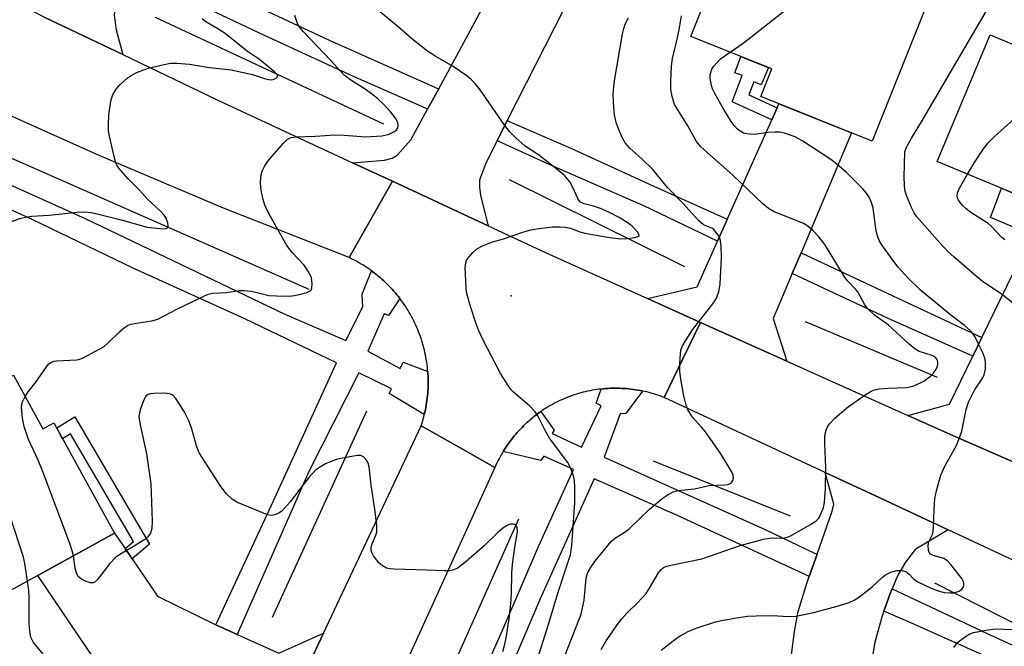
# Model space of a CAD drawing. Units: inches. Extents: x 1225770 to 1231769, y 549454 to 553455.
# Drawn here: x 1229403 to 1229629, y 551221 to 551365 of the extents above; entities that cross this region are included whole.
import ezdxf

# ---------------------------------------------------------------- set-up
doc = ezdxf.new("R2010")
doc.units = ezdxf.units.IN
doc.header["$MEASUREMENT"] = 0
for name, color, linetype in [('BLDG-Footprint', 5, 'Continuous'), ('ELEV-Spot Elevation', 7, 'Continuous'), ('HYDRO-Canal', 164, 'Continuous'), ('TRANS-Driveway', 251, 'Continuous'), ('TRANS-Non Street Sidewalk', 7, 'Continuous'), ('TRANS-Road', 130, 'Continuous'), ('TRANS-Street Sidewalk', 7, 'Continuous'), ('Undefined', 1, 'Continuous')]:
    doc.layers.add(name, color=color, linetype=linetype)

msp = doc.modelspace()

# ---------------------------------------------------------------- linework, layer by layer
at = {"layer": 'BLDG-Footprint'}
for points, elevation in [([(1229610.16, 551366.79), (1229598.22, 551336.98), (1229572.67, 551347.21), (1229575.2, 551353.51), (1229556.64, 551360.95), (1229566.06, 551384.46)], 438.18), ([(1229636.97, 551362.46), (1229671.16, 551348.15), (1229654.81, 551309.09), (1229632.57, 551318.39), (1229634.65, 551323.35), (1229613.19, 551332.32), (1229625.34, 551361.35), (1229634.84, 551357.38)], 442.12), ([(1229401.18, 551283.29), (1229407.94, 551271), (1229410.45, 551272.38), (1229424.37, 551247.05), (1229392.23, 551229.4), (1229371.56, 551267.02)], 427.11)]:
    msp.add_lwpolyline(points, close=True, dxfattribs=dict(at, elevation=elevation))
at = {"layer": 'ELEV-Spot Elevation'}
msp.add_point((1229515.39, 551301.5, 432.44), dxfattribs=at)
at = {"layer": 'HYDRO-Canal'}
for p, q in [((1229486.2, 551340.86), (1229433.8, 551365.3)), ((1229469.01, 551302.92), (1229388.68, 551338.34)), ((1229555.25, 551308.17), (1229515.04, 551328.11)), ((1229613.22, 551282.75), (1229582.99, 551295.49)), ((1229482.16, 551275.07), (1229460.56, 551227.7)), ((1229579.54, 551250.93), (1229548.07, 551263.57)), ((1229663.84, 551209.64), (1229612.66, 551235.57))]:
    msp.add_line(p, q, dxfattribs=at)
msp.add_lwpolyline([(1229517.12, 551250.28), (1229486.27, 551181.15), (1229473.91, 551153.39)], dxfattribs=at)
at = {"layer": 'TRANS-Driveway'}
for points in [[(1229430.19, 551380.59), (1229428.03, 551375.77), (1229424.97, 551368.88), (1229424.46, 551367.28), (1229424.28, 551365.87), (1229424.75, 551362.5), (1229426.24, 551356.8), (1229408.18, 551365.42), (1229402.48, 551368.37), (1229397.08, 551371.85), (1229403.89, 551372.51), (1229405.44, 551372.95), (1229406.62, 551373.71), (1229408.4, 551375.87), (1229412.01, 551383.45), (1229414.2, 551388.06), (1229415.17, 551390.09), (1229418.44, 551396.46), (1229424.53, 551406.99), (1229435.2, 551420.14), (1229436.98, 551422.34), (1229437.54, 551423.03), (1229448.76, 551411.37), (1229437.36, 551396.61)], [(1229514.52, 551341.7), (1229512.15, 551337.03), (1229509.57, 551331.94), (1229508.16, 551327.99), (1229508.13, 551326.44), (1229508.4, 551324.48), (1229510.09, 551317.56), (1229488.13, 551327.75), (1229479, 551331.99), (1229486.36, 551332.62), (1229488.11, 551333.08), (1229489.27, 551333.75), (1229492.4, 551337.26), (1229496.23, 551344.28), (1229498.78, 551348.97), (1229509.24, 551368.2), (1229509.3, 551368.31), (1229510.65, 551370.78), (1229510.87, 551371.18), (1229512.42, 551374.03), (1229527.46, 551367.21)], [(1229581.94, 551311.38), (1229579.93, 551306.62), (1229575.56, 551296.26), (1229578.64, 551286.52), (1229558.86, 551295.37), (1229546.69, 551300.86), (1229558.11, 551303.55), (1229562.79, 551314.03), (1229565.01, 551319.01), (1229575.21, 551341.83), (1229576.44, 551344.6), (1229576.86, 551345.53), (1229593.55, 551338.85)], [(1229639.1, 551284.99), (1229637.28, 551280.53), (1229632.58, 551269.1), (1229636.2, 551260.99), (1229617.47, 551269.14), (1229606.48, 551274.06), (1229615.99, 551276.68), (1229621.36, 551287.69), (1229623.41, 551291.9), (1229634.91, 551315.5), (1229635.69, 551317.09), (1229649.84, 551311.17)], [(1229426.78, 551243.52), (1229428.38, 551241.18), (1229434.22, 551232.63), (1229447.65, 551226.07), (1229452.55, 551223.85), (1229462.07, 551219.55), (1229472.32, 551224.12), (1229460.39, 551198.78), (1229460.08, 551204.37), (1229459.82, 551206.05), (1229459.41, 551207.32), (1229458.95, 551208.01), (1229457.97, 551208.95), (1229453.79, 551212.04), (1229448.37, 551214.56), (1229443.33, 551216.9), (1229433.95, 551196.99), (1229419.71, 551218.28), (1229406.77, 551237.38), (1229424.37, 551247.05)]]:
    msp.add_lwpolyline(points, close=True, dxfattribs=at)
msp.add_lwpolyline([(1229579.78, 551219.16), (1229580.44, 551224.5), (1229581.31, 551229.1), (1229583.09, 551235.09), (1229583.81, 551237.13), (1229585.6, 551242.24), (1229589.05, 551252.08), (1229589.47, 551253.71), (1229587.45, 551261), (1229600.01, 551255.16), (1229615.7, 551247.83), (1229610.2, 551244.52), (1229608.13, 551243.31), (1229605.89, 551240.45), (1229604.13, 551237.4), (1229602.81, 551234.31), (1229602.35, 551233.23), (1229600.94, 551229.15), (1229600.47, 551227.77), (1229598.84, 551222.04), (1229597.87, 551216.18)], dxfattribs=at)
at = {"layer": 'TRANS-Non Street Sidewalk'}
for points in [[(1229576.44, 551344.6), (1229575.21, 551341.83), (1229566.14, 551345.99), (1229568.4, 551352.01), (1229566.71, 551352.62), (1229568.09, 551356.36), (1229569.78, 551355.69), (1229572.6, 551354.56), (1229574.47, 551353.81), (1229572.8, 551349.86), (1229571.1, 551350.56), (1229569.97, 551347.57)], [(1229635.69, 551317.09), (1229634.91, 551315.5), (1229625.44, 551319.48), (1229627.91, 551326.17), (1229631.81, 551324.53), (1229630.6, 551320.97), (1229633.26, 551320.04), (1229632.57, 551318.39)], [(1229428.38, 551241.18), (1229426.78, 551243.52), (1229428.74, 551245.18), (1229414.24, 551269.81), (1229412.46, 551268.72), (1229411.1, 551271.2), (1229415.22, 551273.71), (1229432.37, 551244.56)]]:
    msp.add_lwpolyline(points, close=True, dxfattribs=at)
at = {"layer": 'TRANS-Road'}
msp.add_lwpolyline([(1229510.09, 551317.56), (1229523.41, 551311.38), (1229546.69, 551300.86), (1229558.86, 551295.37), (1229554.83, 551287.02), (1229550.55, 551278.17), (1229550.06, 551278.36), (1229549.57, 551278.54), (1229549.07, 551278.71), (1229548.57, 551278.88), (1229548.06, 551279.03), (1229547.55, 551279.18), (1229547.04, 551279.32), (1229546.54, 551279.45), (1229546.02, 551279.57), (1229545.58, 551279.66), (1229545.5, 551279.68), (1229544.99, 551279.79), (1229544.47, 551279.88), (1229543.94, 551279.96), (1229543.42, 551280.03), (1229542.9, 551280.1), (1229542.38, 551280.16), (1229541.85, 551280.21), (1229541.32, 551280.24), (1229540.8, 551280.27), (1229540.27, 551280.29), (1229539.74, 551280.3), (1229539.21, 551280.31), (1229538.69, 551280.3), (1229538.16, 551280.28), (1229537.63, 551280.25), (1229537.11, 551280.22), (1229536.58, 551280.18), (1229536.07, 551280.12), (1229536.06, 551280.12), (1229535.53, 551280.06), (1229535.01, 551279.99), (1229534.49, 551279.91), (1229533.97, 551279.82), (1229533.45, 551279.72), (1229532.93, 551279.61), (1229532.42, 551279.49), (1229531.91, 551279.37), (1229531.4, 551279.23), (1229530.89, 551279.09), (1229530.38, 551278.93), (1229529.88, 551278.77), (1229529.38, 551278.6), (1229528.88, 551278.42), (1229528.39, 551278.23), (1229527.9, 551278.04), (1229527.42, 551277.83), (1229526.93, 551277.62), (1229526.45, 551277.4), (1229525.98, 551277.17), (1229525.51, 551276.93), (1229525.04, 551276.68), (1229524.58, 551276.43), (1229524.12, 551276.17), (1229523.67, 551275.9), (1229523.22, 551275.62), (1229522.78, 551275.33), (1229522.34, 551275.04), (1229522.23, 551274.96), (1229521.9, 551274.74), (1229521.48, 551274.43), (1229521.05, 551274.11), (1229520.64, 551273.79), (1229520.23, 551273.46), (1229519.82, 551273.12), (1229519.42, 551272.78), (1229519.03, 551272.42), (1229518.64, 551272.06), (1229518.26, 551271.7), (1229517.89, 551271.33), (1229517.52, 551270.95), (1229517.16, 551270.56), (1229516.8, 551270.17), (1229516.46, 551269.77), (1229516.12, 551269.37), (1229515.78, 551268.96), (1229515.46, 551268.55), (1229515.14, 551268.13), (1229514.83, 551267.7), (1229514.52, 551267.27), (1229514.22, 551266.83), (1229513.94, 551266.39), (1229513.66, 551265.94), (1229513.58, 551265.82), (1229513.38, 551265.49), (1229513.12, 551265.04), (1229512.86, 551264.58), (1229512.61, 551264.11), (1229512.37, 551263.64), (1229512.14, 551263.17), (1229511.91, 551262.69), (1229511.67, 551262.15), (1229503.86, 551266.52), (1229494.71, 551271.64), (1229494.88, 551272.17), (1229495.04, 551272.7), (1229495.2, 551273.23), (1229495.34, 551273.76), (1229495.47, 551274.27), (1229495.47, 551274.29), (1229495.6, 551274.83), (1229495.71, 551275.37), (1229495.82, 551275.9), (1229495.92, 551276.45), (1229496, 551276.99), (1229496.08, 551277.54), (1229496.15, 551278.08), (1229496.21, 551278.63), (1229496.25, 551279.18), (1229496.29, 551279.73), (1229496.32, 551280.28), (1229496.34, 551280.83), (1229496.35, 551281.38), (1229496.35, 551281.93), (1229496.34, 551282.48), (1229496.33, 551283.03), (1229496.3, 551283.58), (1229496.26, 551284.11), (1229496.26, 551284.13), (1229496.22, 551284.68), (1229496.16, 551285.23), (1229496.09, 551285.77), (1229496.01, 551286.32), (1229495.93, 551286.86), (1229495.83, 551287.41), (1229495.73, 551287.95), (1229495.62, 551288.49), (1229495.49, 551289.02), (1229495.36, 551289.56), (1229495.22, 551290.09), (1229495.07, 551290.62), (1229494.91, 551291.15), (1229494.74, 551291.67), (1229494.56, 551292.19), (1229494.37, 551292.71), (1229494.17, 551293.22), (1229493.97, 551293.73), (1229493.76, 551294.24), (1229493.53, 551294.74), (1229493.3, 551295.24), (1229493.06, 551295.74), (1229492.81, 551296.23), (1229492.55, 551296.71), (1229492.29, 551297.2), (1229492.01, 551297.68), (1229491.73, 551298.15), (1229491.44, 551298.61), (1229491.14, 551299.08), (1229490.83, 551299.53), (1229490.52, 551299.99), (1229490.19, 551300.43), (1229489.86, 551300.87), (1229489.85, 551300.89), (1229489.52, 551301.31), (1229489.18, 551301.74), (1229488.83, 551302.16), (1229488.46, 551302.57), (1229488.1, 551302.98), (1229487.72, 551303.39), (1229487.34, 551303.79), (1229486.95, 551304.17), (1229486.55, 551304.55), (1229486.15, 551304.93), (1229485.74, 551305.3), (1229485.33, 551305.66), (1229484.91, 551306.02), (1229484.48, 551306.36), (1229484.05, 551306.7), (1229483.61, 551307.04), (1229483.32, 551307.25), (1229483.16, 551307.36), (1229482.71, 551307.68), (1229482.25, 551307.99), (1229481.79, 551308.29), (1229481.32, 551308.58), (1229480.85, 551308.86), (1229480.38, 551309.14), (1229479.9, 551309.41), (1229479.41, 551309.67), (1229478.92, 551309.92), (1229478.21, 551310.26), (1229482.94, 551318.59), (1229488.13, 551327.75)], close=True, dxfattribs=at)
for points in [[(1229670.14, 551222.38), (1229615.7, 551247.83), (1229600.01, 551255.16), (1229587.45, 551261), (1229550.55, 551278.17), (1229554.83, 551287.02), (1229558.86, 551295.37), (1229578.64, 551286.52), (1229606.48, 551274.06), (1229617.47, 551269.14), (1229636.2, 551260.99)], [(1229460.39, 551198.78), (1229472.32, 551224.12), (1229494.71, 551271.64), (1229503.86, 551266.52), (1229511.67, 551262.15), (1229481.38, 551195.58)]]:
    msp.add_lwpolyline(points, dxfattribs=at)
msp.add_polyline3d([(1229408.18, 551365.42, 0), (1229426.24, 551356.8, 0), (1229448.06, 551346.38, 0), (1229479, 551331.99, 0), (1229488.13, 551327.75, 0), (1229482.94, 551318.59, 0), (1229478.21, 551310.26, 0), (1229449.4, 551321.62, 0), (1229420.85, 551333.63, 0), (1229392.58, 551346.29, 0), (1229388.62, 551348.17, 0), (1229365.84, 551359, 0), (1229364.61, 551359.59, 0), (1229336.95, 551373.53, 0)], dxfattribs=at)
at = {"layer": 'TRANS-Street Sidewalk'}
for points in [[(1229498.78, 551348.97), (1229496.23, 551344.28), (1229494.88, 551344.88), (1229478.54, 551352.12), (1229457.45, 551361.8), (1229428.03, 551375.77), (1229430.19, 551380.59), (1229430.37, 551380.51), (1229432.66, 551379.42), (1229446.63, 551372.83), (1229473.46, 551360.19), (1229498.74, 551348.98)], [(1229565.01, 551319.01), (1229562.79, 551314.03), (1229545.82, 551322.1), (1229524.14, 551331.59), (1229512.38, 551336.92), (1229512.15, 551337.03), (1229514.52, 551341.7), (1229514.96, 551341.49), (1229529.11, 551335.36), (1229547.43, 551326.95), (1229564.96, 551319.03)], [(1229623.41, 551291.9), (1229621.36, 551287.69), (1229601.74, 551296.34), (1229579.93, 551306.62), (1229581.94, 551311.38), (1229604.18, 551300.95)], [(1229667.66, 551204.59), (1229665.46, 551199.61), (1229665.34, 551199.67), (1229652.96, 551205.55), (1229630.22, 551216.15), (1229606.45, 551226.79), (1229600.94, 551229.15), (1229602.35, 551233.23), (1229602.81, 551234.31), (1229624.5, 551224.14), (1229651.74, 551211.61), (1229667.59, 551204.62)]]:
    msp.add_lwpolyline(points, close=True, dxfattribs=at)
for points in [[(1229379.6, 551336.28), (1229417.59, 551319.23), (1229463.46, 551297.28), (1229477.45, 551291.23), (1229481.32, 551298.93), (1229481.23, 551301.84), (1229483.32, 551307.25), (1229483.61, 551307.04), (1229484.05, 551306.7), (1229484.48, 551306.36), (1229484.91, 551306.02), (1229485.33, 551305.66), (1229485.74, 551305.3), (1229486.15, 551304.93), (1229486.55, 551304.55), (1229486.95, 551304.17), (1229487.34, 551303.79), (1229487.72, 551303.39), (1229488.1, 551302.98), (1229488.46, 551302.57), (1229488.83, 551302.16), (1229489.18, 551301.74), (1229489.52, 551301.31), (1229489.85, 551300.89), (1229487.22, 551296.97), (1229486.24, 551297.38), (1229482.5, 551288.78), (1229489.9, 551284.84), (1229490.61, 551286.25), (1229496.26, 551284.11), (1229496.3, 551283.58), (1229496.33, 551283.03), (1229496.34, 551282.48), (1229496.35, 551281.93), (1229496.35, 551281.38), (1229496.34, 551280.83), (1229496.32, 551280.28), (1229496.29, 551279.73), (1229496.25, 551279.18), (1229496.21, 551278.63), (1229496.15, 551278.08), (1229496.08, 551277.54), (1229496, 551276.99), (1229495.92, 551276.45), (1229495.82, 551275.9), (1229495.71, 551275.37), (1229495.6, 551274.83), (1229495.47, 551274.29), (1229495.47, 551274.27), (1229487.39, 551279.11), (1229487.93, 551280.15), (1229480.42, 551283.84), (1229468.98, 551261.17), (1229452.55, 551223.85), (1229447.65, 551226.07), (1229460.43, 551253.49), (1229475.29, 551286.1), (1229454.27, 551296.22), (1229428.81, 551307.74), (1229405.59, 551318.93), (1229386.17, 551327.78)], [(1229497.98, 551189.88), (1229513.72, 551225.52), (1229521.66, 551244), (1229529.74, 551261.65), (1229522.89, 551264.74), (1229522.21, 551263.7), (1229513.58, 551265.82), (1229513.66, 551265.94), (1229513.94, 551266.39), (1229514.22, 551266.83), (1229514.52, 551267.27), (1229514.83, 551267.7), (1229515.14, 551268.13), (1229515.46, 551268.55), (1229515.78, 551268.96), (1229516.12, 551269.37), (1229516.46, 551269.77), (1229516.8, 551270.17), (1229517.16, 551270.56), (1229517.52, 551270.95), (1229517.89, 551271.33), (1229518.26, 551271.7), (1229518.64, 551272.06), (1229519.03, 551272.42), (1229519.42, 551272.78), (1229519.82, 551273.12), (1229520.23, 551273.46), (1229520.64, 551273.79), (1229521.05, 551274.11), (1229521.48, 551274.43), (1229521.9, 551274.74), (1229522.23, 551274.96), (1229525.29, 551270.71), (1229524.82, 551269.95), (1229531.53, 551266.78), (1229536.05, 551276.26), (1229534.94, 551276.87), (1229536.07, 551280.12), (1229536.58, 551280.18), (1229537.11, 551280.22), (1229537.63, 551280.25), (1229538.16, 551280.28), (1229538.69, 551280.3), (1229539.21, 551280.31), (1229539.74, 551280.3), (1229540.27, 551280.29), (1229540.8, 551280.27), (1229541.32, 551280.24), (1229541.85, 551280.21), (1229542.38, 551280.16), (1229542.9, 551280.1), (1229543.42, 551280.03), (1229543.94, 551279.96), (1229544.47, 551279.88), (1229544.99, 551279.79), (1229545.5, 551279.68), (1229545.58, 551279.66), (1229541.69, 551274.51), (1229540.38, 551274.42), (1229536.77, 551264.47), (1229573.86, 551247.84), (1229585.01, 551242.51), (1229585.6, 551242.24), (1229583.81, 551237.13), (1229583.17, 551237.43), (1229553.76, 551251.01), (1229534.45, 551259.56), (1229522.06, 551232.02), (1229510.36, 551204.54)]]:
    msp.add_lwpolyline(points, dxfattribs=at)
at = {"layer": 'Undefined'}
for points, elevation in [([(1229565.67, 551357.33), (1229568.67, 551359.43), (1229588.84, 551375.33)], 438), ([(1229630.48, 551299.88), (1229628.18, 551301.68), (1229623.53, 551304.88), (1229622.19, 551305.93), (1229616.98, 551310.41), (1229615.7, 551311.6), (1229613.76, 551313.66), (1229608.49, 551319.62), (1229607.89, 551320.51), (1229607.26, 551321.73), (1229606.15, 551324.51), (1229605.77, 551325.82), (1229605.64, 551326.93), (1229605.6, 551328.72), (1229605.75, 551334.47), (1229606.14, 551335.55), (1229607.27, 551337.64), (1229609.59, 551341.35), (1229624.47, 551366.83), (1229626.41, 551369.73), (1229628.63, 551372.82)], 440), ([(1229403.88, 551278.38), (1229404.58, 551279.44), (1229406.27, 551281.66), (1229408.76, 551285.22), (1229409.3, 551285.86), (1229409.88, 551286.3), (1229410.51, 551286.51), (1229411.05, 551286.59), (1229415.64, 551286.8), (1229416.19, 551286.91), (1229417.01, 551287.21), (1229420.17, 551288.86), (1229421.96, 551289.9), (1229422.85, 551290.63), (1229425.52, 551293.27), (1229426.64, 551294.2), (1229427.36, 551294.66), (1229428.11, 551294.97), (1229428.92, 551295.17), (1229432.91, 551295.78), (1229434.29, 551296.14), (1229438.69, 551298.43), (1229444.54, 551301.29), (1229445.89, 551301.87), (1229446.95, 551302.12), (1229450.07, 551302.23), (1229453.02, 551302.68), (1229454.15, 551302.73), (1229455.79, 551302.53), (1229459.81, 551301.59), (1229461.55, 551301.47), (1229464.46, 551301.42), (1229465.64, 551301.54), (1229467.41, 551301.92), (1229468.54, 551302.25), (1229469.26, 551302.64), (1229469.49, 551302.9), (1229469.66, 551303.27), (1229469.75, 551304.26), (1229469.54, 551305.58), (1229469.1, 551306.6), (1229468.53, 551307.58), (1229467.87, 551308.5), (1229465.14, 551311.45), (1229463.89, 551313.06), (1229459.85, 551320.22), (1229458.88, 551322.29), (1229458.47, 551323.61), (1229458.08, 551325.23), (1229457.93, 551326.36), (1229457.87, 551327.53), (1229457.99, 551329.25), (1229458.27, 551330.06), (1229458.78, 551331.11), (1229459.38, 551332.11), (1229459.91, 551332.81), (1229463.19, 551336.59), (1229464.02, 551337.37), (1229464.48, 551337.64), (1229464.95, 551337.81), (1229466.09, 551337.97), (1229470.49, 551338.12), (1229474.96, 551338.43), (1229477.05, 551338.35), (1229481.93, 551337.98), (1229485.72, 551338.17), (1229487.16, 551338.47), (1229488.48, 551339.06), (1229489.11, 551339.56), (1229489.36, 551340.01), (1229489.49, 551340.52), (1229489.42, 551341.22), (1229488.94, 551342.14), (1229487.72, 551343.67), (1229486.14, 551345.33), (1229484.69, 551346.73), (1229483.65, 551347.59), (1229481.86, 551348.85), (1229478.82, 551350.78), (1229477.09, 551352.1), (1229474.02, 551355.46), (1229467.68, 551362.11), (1229466.76, 551363.24), (1229466.39, 551363.96), (1229465.77, 551365.76)], 430), ([(1229519.13, 551210.95), (1229524.12, 551226.63), (1229526.13, 551233.33), (1229528.52, 551240.46), (1229528.99, 551242.08), (1229529.32, 551244.22), (1229530.01, 551254.09), (1229530, 551257.64), (1229529.92, 551259.12), (1229529.71, 551260.23), (1229529.05, 551262.06), (1229528.41, 551263.28), (1229524.21, 551268.85), (1229523.22, 551270.61), (1229521.51, 551273.99), (1229520.9, 551274.91), (1229519.59, 551276.26), (1229516, 551279.33), (1229515.4, 551279.97), (1229514.69, 551280.91), (1229512.97, 551283.64), (1229508.92, 551291.44), (1229507.99, 551293.48), (1229507.37, 551295.09), (1229506.06, 551299.03), (1229505.22, 551302.02), (1229505.04, 551303.16), (1229504.96, 551304.95), (1229504.88, 551307.94), (1229504.98, 551309.08), (1229505.17, 551309.6), (1229505.45, 551310.08), (1229506.57, 551311.41), (1229507.43, 551312.18), (1229508.7, 551312.9), (1229510.89, 551313.81), (1229513.65, 551314.59), (1229518.08, 551316.09), (1229519.64, 551316.52), (1229521.25, 551316.84), (1229524.92, 551317.29), (1229526.67, 551317.33), (1229527.81, 551317.26), (1229529, 551316.99), (1229531.14, 551316.14), (1229532.29, 551315.83), (1229537.53, 551314.93), (1229540.6, 551314.53), (1229542.07, 551314.6), (1229543.81, 551314.86), (1229544.5, 551315.07), (1229544.75, 551315.29), (1229544.76, 551315.44), (1229544.36, 551316.2), (1229543.21, 551317.45), (1229542.24, 551318.17), (1229540.17, 551319.43), (1229537.78, 551320.66), (1229535.9, 551321.52), (1229534.27, 551322.08), (1229532.14, 551322.57), (1229531.31, 551322.99), (1229530.97, 551323.33), (1229530.69, 551323.78), (1229529.52, 551326.35), (1229528.85, 551327.61), (1229527.75, 551328.98), (1229526.71, 551329.88), (1229521.65, 551333.79), (1229518.62, 551335.81), (1229516.47, 551337.72), (1229515.04, 551339.15), (1229513.97, 551340.55), (1229508.13, 551348.94), (1229507.25, 551350.03), (1229506.3, 551351.03), (1229505.19, 551351.92), (1229502.08, 551354.07), (1229498.1, 551356.38), (1229496.23, 551357.59), (1229493, 551360.12), (1229489.43, 551363.2), (1229485.14, 551366.73)], 432), ([(1229527.68, 551218.94), (1229530.95, 551227.08), (1229531.44, 551228.48), (1229532.19, 551231.68), (1229532.62, 551236.75), (1229532.93, 551237.87), (1229533.43, 551238.92), (1229534.63, 551240.58), (1229537.57, 551244.24), (1229538.53, 551245.32), (1229539.36, 551246.02), (1229541.32, 551247.22), (1229542.52, 551248.07), (1229547.18, 551252.59), (1229550.06, 551254.99), (1229551.43, 551255.95), (1229552.61, 551256.56), (1229553.74, 551256.86), (1229557.47, 551257.24), (1229560.74, 551258), (1229564.45, 551258.13), (1229565.23, 551258.24), (1229565.67, 551258.42), (1229566.02, 551258.74), (1229566.27, 551259.17), (1229566.41, 551259.64), (1229566.33, 551260.4), (1229565.98, 551261.18), (1229563.5, 551265.27), (1229559.99, 551270.27), (1229559.11, 551271.38), (1229557.04, 551273.7), (1229556.37, 551274.63), (1229555.95, 551275.38), (1229555.56, 551276.42), (1229555.03, 551278.59), (1229554.36, 551282.35), (1229554.14, 551284.11), (1229554.13, 551285.86), (1229554.24, 551288.2), (1229554.37, 551289.05), (1229554.66, 551289.87), (1229555.38, 551291.16), (1229557.01, 551293.69), (1229561.94, 551299.97), (1229562.5, 551300.95), (1229563.08, 551302.5), (1229563.36, 551304.19), (1229563.69, 551310.36), (1229563.61, 551312.92), (1229563.34, 551314.56), (1229562.85, 551315.58), (1229561.92, 551316.66), (1229561.45, 551316.97), (1229559.53, 551317.8), (1229558.43, 551318.75), (1229554.82, 551322.71), (1229551.31, 551326.3), (1229547.95, 551330.47), (1229545.42, 551332.93), (1229542.63, 551335.35), (1229541.59, 551336.57), (1229540.91, 551337.79), (1229539.88, 551340.13), (1229539.53, 551341.25), (1229539.14, 551342.97), (1229538.96, 551344.7), (1229538.82, 551347.6), (1229538.86, 551348.75), (1229539.09, 551350.75), (1229540.98, 551361.59), (1229541.23, 551362.76), (1229541.57, 551363.79), (1229542.35, 551365.26)], 434), ([(1229536.02, 551220.36), (1229537.2, 551222.35), (1229539.71, 551226.08), (1229540.78, 551227.44), (1229541.93, 551228.7), (1229544.41, 551231.11), (1229546.38, 551233.26), (1229547.17, 551234.46), (1229549.18, 551237.98), (1229549.81, 551238.75), (1229550.39, 551239.18), (1229551.12, 551239.5), (1229552.08, 551239.76), (1229559.19, 551241.17), (1229567.95, 551244.21), (1229573.33, 551245.68), (1229575.19, 551245.99), (1229577.72, 551245.94), (1229578.83, 551246.13), (1229579.84, 551246.6), (1229584.14, 551249.02), (1229585.35, 551249.84), (1229585.93, 551250.45), (1229586.47, 551251.4), (1229587.1, 551252.94), (1229587.35, 551254.06), (1229587.55, 551257.36), (1229587.6, 551262.1), (1229587.42, 551267.59), (1229587.43, 551269.33), (1229587.54, 551270.18), (1229587.7, 551270.7), (1229588.03, 551271.46), (1229588.47, 551272.16), (1229589.69, 551273.41), (1229592.8, 551276.1), (1229596.58, 551278.74), (1229598.03, 551279.65), (1229598.8, 551279.96), (1229599.88, 551280.15), (1229601.83, 551280.31), (1229606.1, 551280.48), (1229606.94, 551280.6), (1229608.03, 551280.96), (1229610.13, 551281.95), (1229611.68, 551283.08), (1229612.26, 551283.65), (1229612.75, 551284.3), (1229613.11, 551285.01), (1229613.31, 551285.72), (1229613.33, 551286.2), (1229613.26, 551286.63), (1229613.08, 551287), (1229612.77, 551287.34), (1229612.33, 551287.63), (1229611.58, 551287.98), (1229609.05, 551288.76), (1229608.07, 551289.32), (1229606.77, 551290.42), (1229601.95, 551294.85), (1229598.83, 551297.09), (1229597.2, 551298.55), (1229596.54, 551299.42), (1229594.93, 551302.38), (1229594.42, 551303), (1229592.61, 551304.9), (1229591.92, 551305.83), (1229588.65, 551311.29), (1229587.36, 551313.26), (1229586.05, 551315.03), (1229584.62, 551316.49), (1229583.51, 551317.45), (1229582.53, 551318.07), (1229579.28, 551319.41), (1229575.75, 551320.72), (1229574.44, 551321.49), (1229573.14, 551322.62), (1229566.27, 551329.17), (1229558.91, 551335.65), (1229557.94, 551336.86), (1229555.96, 551340.46), (1229553.62, 551344.13), (1229552.92, 551345.39), (1229552.33, 551347.23), (1229552.03, 551348.85), (1229552.01, 551350.62), (1229552.19, 551354.16), (1229552.45, 551355.89), (1229553.59, 551360.64), (1229554.05, 551362.92), (1229554.5, 551365.68)], 436), ([(1229396.6, 551317.09), (1229402.6, 551319.22), (1229403.96, 551319.54), (1229405.31, 551319.74), (1229409.47, 551320.02), (1229415.8, 551320.69), (1229417.53, 551320.73), (1229418.99, 551320.56), (1229420.67, 551320.21), (1229425.92, 551318.89), (1229431.86, 551317.23), (1229434.85, 551316.89), (1229435.96, 551316.88), (1229436.38, 551316.99), (1229436.53, 551317.1), (1229436.65, 551317.46), (1229436.57, 551318.2), (1229436.21, 551319.28), (1229435.74, 551320.01), (1229434.92, 551320.87), (1229432.04, 551323.58), (1229429.95, 551325.84), (1229427.46, 551328.31), (1229425.37, 551330.75), (1229424.91, 551331.48), (1229424.69, 551332.02), (1229424.29, 551333.44), (1229423.22, 551338.12), (1229423.02, 551339.29), (1229422.98, 551340.43), (1229423.09, 551343), (1229423.49, 551346.16), (1229423.92, 551347.46), (1229424.71, 551348.86), (1229425.62, 551349.89), (1229427.3, 551351.37), (1229428.2, 551351.99), (1229429.63, 551352.74), (1229430.85, 551353.25), (1229432.4, 551353.74), (1229435.79, 551354.55), (1229437.21, 551354.8), (1229438.66, 551354.8), (1229441.59, 551354.6), (1229446.19, 551353.85), (1229451.14, 551353.31), (1229456.07, 551352.21), (1229459.05, 551351.23), (1229459.78, 551351.08), (1229460.49, 551351.05), (1229460.97, 551351.16), (1229461.57, 551351.45), (1229461.87, 551351.84), (1229461.65, 551352.34), (1229461.11, 551352.87), (1229457.61, 551355.65), (1229454.86, 551357.53), (1229449.74, 551361.62), (1229448.04, 551362.73), (1229445.34, 551364.3), (1229444.45, 551365.02)], 428), ([(1229549.82, 551220.25), (1229553.25, 551222.95), (1229554.2, 551223.55), (1229556.17, 551224.59), (1229558.09, 551225.33), (1229562.33, 551226.74), (1229564.06, 551227.13), (1229568.15, 551227.84), (1229569.61, 551228.04), (1229571.64, 551228.12), (1229575.4, 551228.15), (1229579.06, 551227.99), (1229580.71, 551228.06), (1229584.89, 551228.85), (1229590.22, 551230.32), (1229592.99, 551231.19), (1229594.3, 551231.78), (1229595.49, 551232.6), (1229598.23, 551234.75), (1229600.61, 551236.97), (1229601.3, 551237.52), (1229602.55, 551238.09), (1229603.9, 551238.47), (1229605.16, 551238.51), (1229606.01, 551238.25), (1229606.75, 551237.69), (1229607.82, 551236.48), (1229608.72, 551235.87), (1229611.8, 551234.47), (1229613.41, 551233.88), (1229614.78, 551233.48), (1229616.11, 551233.35), (1229616.96, 551233.41), (1229617.77, 551233.59), (1229618.25, 551233.8), (1229618.83, 551234.26), (1229619.13, 551234.62), (1229619.31, 551235.03), (1229619.3, 551235.72), (1229618.87, 551236.69), (1229616.34, 551239.9), (1229615.54, 551240.69), (1229614.68, 551241.24), (1229612.27, 551241.92), (1229611.65, 551242.26), (1229611.37, 551242.67), (1229611.2, 551243.16), (1229611.09, 551244.26), (1229611.28, 551245.05), (1229612, 551246.6), (1229612.25, 551247.4), (1229612.36, 551248.5), (1229612.47, 551252.46), (1229612.67, 551255.04), (1229613.01, 551256.74), (1229613.69, 551259.27), (1229614.05, 551260.37), (1229614.97, 551262.44), (1229617.59, 551267.2), (1229618.18, 551268.51), (1229618.8, 551270.44), (1229619.82, 551275.43), (1229620.36, 551277.08), (1229621.73, 551279.87), (1229623.62, 551282.7), (1229623.98, 551283.37), (1229624.24, 551284.7), (1229624.27, 551286.36), (1229624.14, 551287.19), (1229623.75, 551288.29), (1229622.78, 551290.07), (1229621.79, 551292.17), (1229621.34, 551292.85), (1229620.76, 551293.5), (1229619.47, 551294.69), (1229616.28, 551297.06), (1229609.32, 551302.79), (1229606.51, 551305.5), (1229604.24, 551308.07), (1229602.97, 551309.65), (1229600.46, 551313.2), (1229599.88, 551314.18), (1229599.54, 551314.99), (1229599.18, 551316.36), (1229598.5, 551321.57), (1229598.13, 551322.89), (1229597.58, 551324.14), (1229596.98, 551325.06), (1229596.07, 551326.13), (1229592.35, 551329.8), (1229590.16, 551331.68), (1229588.79, 551332.72), (1229582.35, 551336.98), (1229580.58, 551337.91), (1229578.16, 551338.79), (1229577.04, 551339.01), (1229575.86, 551339.02), (1229574.37, 551338.91), (1229571.17, 551338.51), (1229569.51, 551338.6), (1229568.72, 551338.82), (1229567.98, 551339.21), (1229567.34, 551339.72), (1229566.6, 551340.51), (1229565.92, 551341.43), (1229564.18, 551344.22), (1229562.14, 551347.85), (1229561.63, 551348.92), (1229561.35, 551349.71), (1229561.09, 551351.37), (1229561.1, 551352.19), (1229561.2, 551352.71), (1229561.47, 551353.45), (1229561.9, 551354.15), (1229562.65, 551355.01), (1229563.48, 551355.8), (1229565.67, 551357.33)], 438), ([(1229620.15, 551329.41), (1229621.71, 551332.06), (1229623.82, 551335.16), (1229624.86, 551336.54), (1229626.35, 551337.99), (1229630.78, 551341.98), (1229631.69, 551342.73), (1229632.7, 551343.35), (1229635.39, 551344.6), (1229636.81, 551344.98), (1229651.59, 551346.9), (1229652.75, 551346.99), (1229653.27, 551346.93), (1229653.72, 551346.72), (1229654.04, 551346.35), (1229654.24, 551345.86), (1229654.4, 551345.01), (1229656.28, 551325.62), (1229656.68, 551322.71), (1229657.05, 551321.03), (1229657.32, 551320.22), (1229657.85, 551319.26), (1229658.66, 551318.29)], 442), ([(1229628.67, 551314.3), (1229628.05, 551314.84), (1229625.54, 551317.49), (1229624.91, 551318.06), (1229620.91, 551320.63), (1229619.74, 551321.51), (1229618.91, 551322.3), (1229618.08, 551323.4), (1229617.85, 551323.87), (1229617.75, 551324.34), (1229617.86, 551325.09), (1229618.33, 551326.14), (1229620.15, 551329.41)], 442), ([(1229404.36, 551236.06), (1229403.77, 551240.08), (1229403.47, 551241.53), (1229400.46, 551250.75), (1229395.84, 551262.72), (1229391.86, 551270.73), (1229389.83, 551277.05)], 428), ([(1229414.93, 551241.87), (1229414.67, 551243.05), (1229414.13, 551244.73), (1229407.87, 551261.39), (1229406.87, 551263.83), (1229404.64, 551268.52), (1229403.63, 551271.49), (1229403.21, 551273.42), (1229403.03, 551275.95), (1229403.19, 551277.02), (1229403.88, 551278.38)], 430), ([(1229513.5, 551219.93), (1229513.97, 551221.61), (1229514.26, 551223.05), (1229514.95, 551227.41), (1229515.29, 551230.85), (1229515.45, 551233.15), (1229515.55, 551237.99), (1229515.68, 551239.85), (1229516.13, 551243.36), (1229516.86, 551247.37), (1229516.76, 551248.34), (1229516.36, 551248.94), (1229515.93, 551249.14), (1229515.19, 551249.11), (1229514.46, 551248.79), (1229513.5, 551248.18), (1229512.37, 551247.23), (1229509.17, 551244.14), (1229505.1, 551240.58), (1229503.27, 551239.12), (1229502.27, 551238.64), (1229501.22, 551238.42), (1229500.09, 551238.4), (1229496.07, 551238.6), (1229488.48, 551238.8), (1229487.62, 551238.87), (1229486.81, 551239.07), (1229485.86, 551239.57), (1229485.03, 551240.29), (1229483.82, 551241.9), (1229483.42, 551242.62), (1229483.26, 551243.13), (1229483.28, 551243.86), (1229483.47, 551244.62), (1229484.31, 551246.58), (1229484.54, 551247.32), (1229484.57, 551248.75), (1229484.1, 551252.55), (1229483.25, 551258.05), (1229482.8, 551262.27), (1229482.58, 551263.11), (1229482.34, 551263.58), (1229481.88, 551264.22), (1229481.52, 551264.57), (1229480.86, 551264.88), (1229480.06, 551264.89), (1229476.31, 551264.21), (1229475.2, 551263.92), (1229473.93, 551263.44), (1229472.79, 551262.94), (1229471.61, 551262.3), (1229470.52, 551261.48), (1229468.96, 551259.83), (1229467.86, 551258.48), (1229464.71, 551254.24), (1229462.75, 551252.14), (1229462.08, 551251.63), (1229461.09, 551251.24), (1229460.31, 551251.15), (1229459.48, 551251.3), (1229452.6, 551254.12), (1229451.37, 551254.9), (1229450.04, 551256.07), (1229448.8, 551257.73), (1229443.8, 551265.49), (1229443.18, 551267.07), (1229442.06, 551271.2), (1229441.4, 551272.86), (1229440.35, 551274.99), (1229438.46, 551277.92), (1229437.73, 551278.73), (1229437.03, 551279.03), (1229435.65, 551279.14), (1229433.35, 551279.09), (1229432.53, 551279), (1229432.05, 551278.86), (1229431.5, 551278.39), (1229431, 551277.42), (1229430.39, 551275.78), (1229430.06, 551274.68), (1229429.96, 551273.84), (1229430.24, 551271.88), (1229431.68, 551265.25), (1229432.68, 551258.36), (1229433.02, 551249.83), (1229432.89, 551248.14), (1229432.6, 551247.09), (1229432.01, 551246.21), (1229431.35, 551245.65), (1229428.33, 551243.78), (1229425.56, 551242.21), (1229424.67, 551241.55), (1229423.31, 551240.13), (1229420.49, 551236.45), (1229419.92, 551235.9), (1229419.5, 551235.68), (1229418.78, 551235.69), (1229417.49, 551236.15), (1229416.52, 551236.68), (1229415.96, 551237.24), (1229415.61, 551237.98), (1229415.3, 551239.07), (1229414.93, 551241.87)], 430), ([(1229408.35, 551218.88), (1229405.77, 551222.02), (1229405.17, 551223.2), (1229404.9, 551224.48), (1229404.79, 551226.39), (1229404.78, 551232.46), (1229404.66, 551233.92), (1229404.36, 551236.06)], 428), ([(1229616.97, 551220.83), (1229617.87, 551221.99), (1229618.51, 551222.56), (1229619.7, 551223.38), (1229620.69, 551223.96), (1229621.49, 551224.3), (1229624.33, 551224.86), (1229626.74, 551225.12), (1229635.67, 551224.74)], 440)]:
    msp.add_lwpolyline(points, dxfattribs=dict(at, elevation=elevation))

doc.saveas('drawing.dxf')
